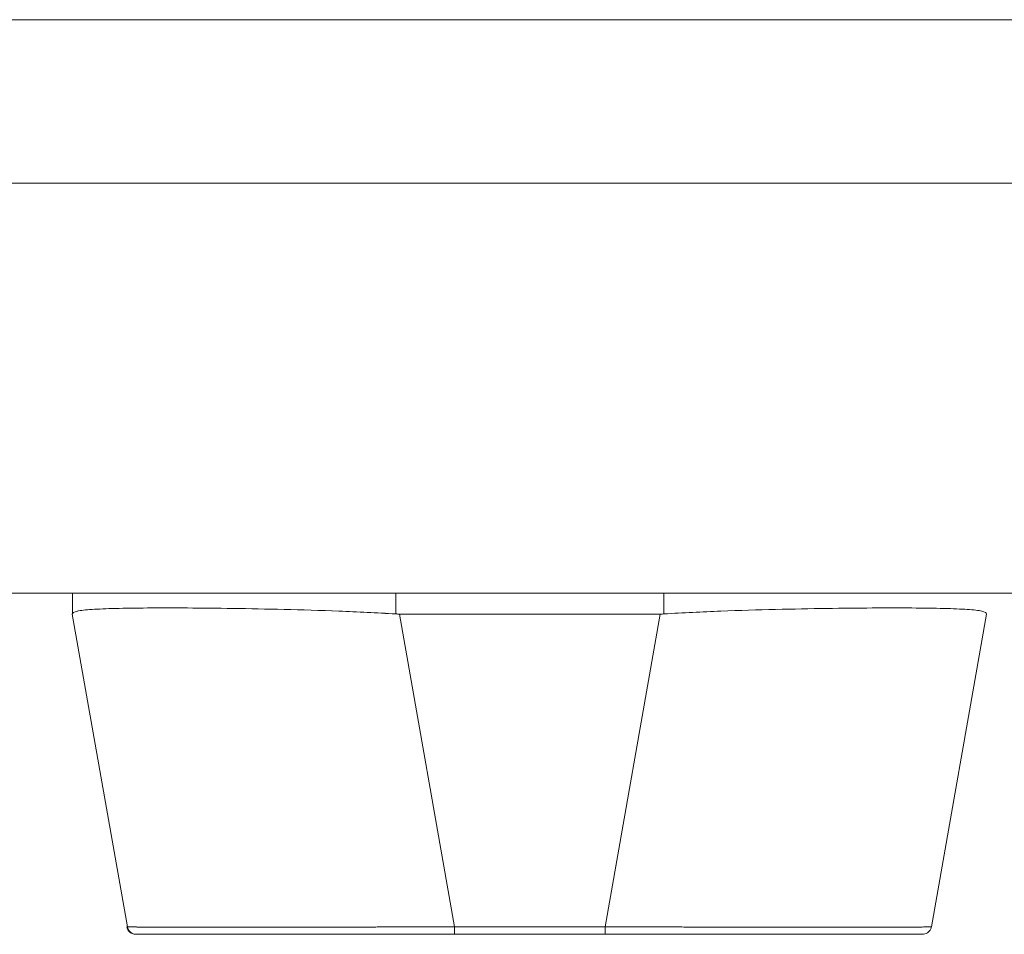
# Model space of a CAD drawing. Units: inches. Extents: x 13 to 413, y 8 to 255.
# Drawn here: x 111 to 113, y 235 to 237 of the extents above; entities that cross this region are included whole.
import ezdxf

# ---------------------------------------------------------------- set-up
doc = ezdxf.new("R2010")
doc.units = ezdxf.units.IN
doc.header["$LTSCALE"] = 25
doc.header["$MEASUREMENT"] = 0
doc.layers.add('Visible (ANSI)', color=7, linetype='Continuous', lineweight=5)

msp = doc.modelspace()

# ---------------------------------------------------------------- linework, layer by layer
at = {"layer": 'Visible (ANSI)'}
for p, q in [((151.78565, 236.87242), (79.86865, 236.87242)), ((79.99036, 236.52317), (114.65594, 236.52317)), ((114.5629, 235.64817), (79.9584, 235.64817)), ((111.09779, 235.60376), (111.09779, 235.64817)), ((111.78869, 235.60376), (111.78869, 235.64817)), ((111.78869, 235.64817), (111.78869, 235.60376)), ((112.3614, 235.64817), (112.3614, 235.60376)), ((111.21531, 234.93609), (111.09778, 235.60351)), ((111.79656, 235.60351), (111.9141, 234.93609)), ((112.35353, 235.60351), (111.79656, 235.60351)), ((111.79656, 235.60351), (112.35353, 235.60351)), ((111.9141, 234.93609), (111.79656, 235.60351)), ((112.23569, 234.93609), (112.35353, 235.60351)), ((112.35353, 235.60351), (112.23569, 234.93609)), ((112.9327, 234.93609), (113.05053, 235.60352)), ((113.05053, 235.60351), (113.05053, 235.60351)), ((113.05054, 235.60376), (113.05054, 235.60386)), ((111.21413, 234.93609), (111.21531, 234.93609)), ((111.21531, 234.93609), (111.21531, 234.93609)), ((111.9141, 234.93609), (112.23569, 234.93609)), ((112.23569, 234.93609), (111.9141, 234.93609)), ((111.23352, 234.91982), (111.23352, 234.91982)), ((111.23352, 234.91982), (111.2347, 234.91982)), ((111.23447, 234.91982), (111.23352, 234.91982)), ((111.2347, 234.91982), (111.91407, 234.91982)), ((111.2347, 234.91982), (111.91407, 234.91982)), ((111.91407, 234.91982), (112.23567, 234.91982)), ((112.23567, 234.91982), (111.91407, 234.91982)), ((112.23567, 234.91982), (112.91331, 234.91982)), ((112.23567, 234.91982), (112.91331, 234.91982))]:
    msp.add_line(p, q, dxfattribs=at)
for centre, radius, start, end in [((111.23352, 234.93951), 0.01968, 190.00001, 270), ((111.2347, 234.93951), 0.01969, 190, 269.99996), ((111.2347, 234.93951), 0.01968, 190.00001, 270.00002), ((112.91331, 234.93951), 0.01969, 349.97511, 350)]:
    msp.add_arc(centre, radius, start, end, dxfattribs=at)
for centre, major_axis, ratio, start_param, end_param in [((111.09778, 235.7325), (0, -0.12899), 0.0012737, 0.0001816, 0.061264), ((111.79658, 235.7325), (-0.0079, -0.12875), 0.9999992, 0, 0.0610824), ((111.79658, 235.7325), (-0.0079, -0.12875), 0.9999992, 0, 0.0610823), ((112.3535, 235.7325), (0.00002, -0.12899), 0.9999992, 0, 0.0610823), ((112.3535, 235.7325), (0.00002, -0.12899), 0.9999992, 0, 0.0610824), ((113.05053, 235.7325), (0, -0.12899), 0.0012735, 0.0072837, 0.0612635), ((113.05053, 235.7325), (0, -0.12899), 0.0012733, 0.0072841, 0.061264), ((111.91407, 234.93951), (0, -0.01968), 0.0012735, 0, 1.3962634), ((111.91407, 234.93951), (0, -0.01969), 0.0012735, 0.0000011, 1.3962636), ((112.23567, 234.93951), (0, -0.01969), 0.0012735, 0.0000008, 1.3962635), ((112.23567, 234.93951), (0, -0.01968), 0.0012735, 0, 1.3962634)]:
    msp.add_ellipse(centre, major_axis=major_axis, ratio=ratio, start_param=start_param, end_param=end_param, dxfattribs=at)
for points, knots in [([(111.09779, 235.60376), (111.09786, 235.60617), (111.10145, 235.60813), (111.10849, 235.60969), (111.11552, 235.61125), (111.12601, 235.61241), (111.13974, 235.61334), (111.15346, 235.61427), (111.17042, 235.61496), (111.19037, 235.61547), (111.21032, 235.61598), (111.23328, 235.6163), (111.2589, 235.61646), (111.28452, 235.61663), (111.31281, 235.61663), (111.34336, 235.61646), (111.37392, 235.6163), (111.40674, 235.61598), (111.44136, 235.61547), (111.47599, 235.61496), (111.51241, 235.61427), (111.55019, 235.61334), (111.58797, 235.61241), (111.62712, 235.61125), (111.66706, 235.60969), (111.70699, 235.60813), (111.74772, 235.60617), (111.78869, 235.60376)], [0, 0, 0, 0, 0.1111111, 0.1111111, 0.1111111, 0.2222222, 0.2222222, 0.2222222, 0.3333333, 0.3333333, 0.3333333, 0.4444444, 0.4444444, 0.4444444, 0.5555556, 0.5555556, 0.5555556, 0.6666667, 0.6666667, 0.6666667, 0.7777778, 0.7777778, 0.7777778, 0.8888889, 0.8888889, 0.8888889, 1, 1, 1, 1]), ([(111.78869, 235.60376), (111.74796, 235.60611), (111.7073, 235.6081), (111.66741, 235.60968), (111.62732, 235.61126), (111.58801, 235.61242), (111.55007, 235.61334), (111.55002, 235.61335), (111.54997, 235.61335), (111.54991, 235.61335), (111.5122, 235.61427), (111.47584, 235.61496), (111.44132, 235.61547), (111.44125, 235.61547), (111.44117, 235.61547), (111.4411, 235.61548), (111.4066, 235.61598), (111.37395, 235.6163), (111.34356, 235.61646), (111.34344, 235.61646), (111.34333, 235.61646), (111.34322, 235.61646), (111.31273, 235.61663), (111.28452, 235.61663), (111.25895, 235.61646), (111.25886, 235.61646), (111.25877, 235.61646), (111.25867, 235.61646), (111.23321, 235.6163), (111.21037, 235.61598), (111.19047, 235.61547), (111.19043, 235.61547), (111.19039, 235.61547), (111.19034, 235.61547), (111.17046, 235.61496), (111.15352, 235.61427), (111.13981, 235.61335), (111.13979, 235.61335), (111.13977, 235.61334), (111.13974, 235.61334), (111.12599, 235.61242), (111.1155, 235.61126), (111.10846, 235.60969), (111.10845, 235.60968), (111.10843, 235.60968), (111.10841, 235.60968), (111.10141, 235.6081), (111.09784, 235.60611), (111.09779, 235.60376)], [0, 0, 0, 0, 0.1108364, 0.1108364, 0.1108364, 0.2222222, 0.2222222, 0.2222222, 0.2223767, 0.2223767, 0.2223767, 0.3330931, 0.3330931, 0.3330931, 0.3333333, 0.3333333, 0.3333333, 0.4440371, 0.4440371, 0.4440371, 0.4444444, 0.4444444, 0.4444444, 0.5555556, 0.5555556, 0.5555556, 0.5559572, 0.5559572, 0.5559572, 0.6666667, 0.6666667, 0.6666667, 0.6669005, 0.6669005, 0.6669005, 0.7776076, 0.7776076, 0.7776076, 0.7777778, 0.7777778, 0.7777778, 0.8888889, 0.8888889, 0.8888889, 0.8891566, 0.8891566, 0.8891566, 1, 1, 1, 1]), ([(112.3614, 235.60376), (112.40237, 235.60617), (112.4431, 235.60813), (112.48302, 235.60969), (112.52295, 235.61125), (112.56208, 235.61241), (112.59984, 235.61334), (112.63759, 235.61427), (112.67396, 235.61497), (112.70854, 235.61548), (112.74311, 235.61599), (112.77588, 235.61631), (112.80637, 235.61647), (112.83686, 235.61663), (112.86507, 235.61663), (112.89062, 235.61647), (112.91616, 235.61631), (112.93903, 235.61599), (112.95889, 235.61548), (112.97875, 235.61497), (112.99561, 235.61427), (113.00923, 235.61334), (113.02286, 235.61241), (113.03324, 235.61125), (113.04017, 235.60969), (113.0471, 235.60813), (113.05058, 235.60617), (113.05054, 235.60376)], [0, 0, 0, 0, 0.1111111, 0.1111111, 0.1111111, 0.2222222, 0.2222222, 0.2222222, 0.3333333, 0.3333333, 0.3333333, 0.4444444, 0.4444444, 0.4444444, 0.5555556, 0.5555556, 0.5555556, 0.6666667, 0.6666667, 0.6666667, 0.7777778, 0.7777778, 0.7777778, 0.8888889, 0.8888889, 0.8888889, 1, 1, 1, 1]), ([(111.21531, 234.93609), (111.21533, 234.93605), (111.21554, 234.936), (111.21594, 234.93596), (111.21645, 234.93591), (111.21728, 234.93585), (111.21841, 234.9358), (111.21954, 234.93575), (111.22098, 234.9357), (111.22273, 234.93566), (111.22448, 234.93561), (111.22653, 234.93556), (111.22889, 234.93552), (111.23124, 234.93547), (111.2339, 234.93543), (111.23685, 234.93539), (111.2398, 234.93535), (111.24305, 234.93531), (111.2466, 234.93528), (111.25013, 234.93524), (111.25397, 234.9352), (111.25809, 234.93517), (111.26127, 234.93514), (111.26462, 234.93512), (111.26815, 234.9351), (111.26918, 234.93509), (111.27023, 234.93508), (111.27129, 234.93508), (111.27597, 234.93505), (111.28093, 234.93502), (111.28617, 234.93499), (111.2914, 234.93497), (111.2969, 234.93494), (111.30268, 234.93492), (111.30844, 234.9349), (111.31447, 234.93488), (111.32077, 234.93486), (111.32706, 234.93484), (111.3336, 234.93483), (111.3404, 234.93482), (111.3472, 234.9348), (111.35424, 234.93479), (111.36153, 234.93478), (111.36881, 234.93477), (111.37633, 234.93476), (111.38409, 234.93476), (111.39184, 234.93475), (111.39983, 234.93475), (111.40803, 234.93475), (111.41175, 234.93475), (111.41552, 234.93474), (111.41933, 234.93474), (111.42392, 234.93474), (111.42858, 234.93475), (111.4333, 234.93475), (111.44194, 234.93475), (111.45079, 234.93475), (111.45984, 234.93476), (111.4689, 234.93476), (111.47815, 234.93477), (111.48759, 234.93478), (111.49704, 234.93479), (111.50667, 234.93481), (111.51648, 234.93482), (111.5263, 234.93483), (111.53629, 234.93485), (111.54644, 234.93487), (111.55661, 234.93489), (111.56694, 234.93491), (111.57741, 234.93493), (111.58791, 234.93495), (111.59855, 234.93497), (111.60932, 234.935), (111.62012, 234.93503), (111.63105, 234.93505), (111.64209, 234.93508), (111.64357, 234.93509), (111.64505, 234.93509), (111.64654, 234.9351), (111.65616, 234.93512), (111.66587, 234.93515), (111.67565, 234.93518), (111.68698, 234.93521), (111.6984, 234.93525), (111.70992, 234.93529), (111.72147, 234.93532), (111.7331, 234.93536), (111.74481, 234.9354), (111.75656, 234.93544), (111.76838, 234.93549), (111.78025, 234.93553), (111.79216, 234.93558), (111.80413, 234.93562), (111.81615, 234.93567), (111.8282, 234.93572), (111.84029, 234.93577), (111.85241, 234.93582), (111.86457, 234.93587), (111.87676, 234.93592), (111.88895, 234.93598), (111.89733, 234.93601), (111.90571, 234.93605), (111.9141, 234.93609)], [0, 0, 0, 0, 0.0260388, 0.0260388, 0.0260388, 0.0593991, 0.0593991, 0.0593991, 0.0926497, 0.0926497, 0.0926497, 0.1257938, 0.1257938, 0.1257938, 0.1588389, 0.1588389, 0.1588389, 0.1917905, 0.1917905, 0.1917905, 0.2246532, 0.2246532, 0.2246532, 0.25, 0.25, 0.25, 0.2574358, 0.2574358, 0.2574358, 0.2901404, 0.2901404, 0.2901404, 0.3227745, 0.3227745, 0.3227745, 0.3553485, 0.3553485, 0.3553485, 0.3878767, 0.3878767, 0.3878767, 0.4203668, 0.4203668, 0.4203668, 0.4528349, 0.4528349, 0.4528349, 0.4852879, 0.4852879, 0.4852879, 0.5, 0.5, 0.5, 0.5177401, 0.5177401, 0.5177401, 0.550195, 0.550195, 0.550195, 0.5826627, 0.5826627, 0.5826627, 0.6151545, 0.6151545, 0.6151545, 0.6476861, 0.6476861, 0.6476861, 0.6802665, 0.6802665, 0.6802665, 0.7129059, 0.7129059, 0.7129059, 0.7456178, 0.7456178, 0.7456178, 0.75, 0.75, 0.75, 0.7784088, 0.7784088, 0.7784088, 0.8112784, 0.8112784, 0.8112784, 0.8442369, 0.8442369, 0.8442369, 0.8772913, 0.8772913, 0.8772913, 0.9104457, 0.9104457, 0.9104457, 0.9437053, 0.9437053, 0.9437053, 0.9770768, 0.9770768, 0.9770768, 1, 1, 1, 1]), ([(111.9141, 234.93609), (111.87263, 234.93595), (111.83139, 234.93574), (111.79097, 234.93557), (111.75056, 234.9354), (111.71097, 234.93528), (111.67276, 234.93517), (111.63454, 234.93506), (111.5977, 234.93497), (111.56272, 234.9349), (111.52775, 234.93483), (111.49463, 234.93478), (111.4638, 234.93476), (111.43298, 234.93474), (111.40444, 234.93474), (111.37858, 234.93476), (111.35271, 234.93478), (111.32951, 234.93483), (111.30931, 234.9349), (111.28912, 234.93497), (111.27192, 234.93506), (111.25799, 234.93517), (111.24407, 234.93528), (111.23342, 234.9354), (111.22625, 234.93557), (111.21908, 234.93574), (111.21539, 234.93595), (111.21531, 234.93609)], [0, 0, 0, 0, 0.1111111, 0.1111111, 0.1111111, 0.2222222, 0.2222222, 0.2222222, 0.3333333, 0.3333333, 0.3333333, 0.4444444, 0.4444444, 0.4444444, 0.5555556, 0.5555556, 0.5555556, 0.6666667, 0.6666667, 0.6666667, 0.7777778, 0.7777778, 0.7777778, 0.8888889, 0.8888889, 0.8888889, 1, 1, 1, 1]), ([(112.23569, 234.93609), (112.24521, 234.93605), (112.25474, 234.936), (112.26425, 234.93596), (112.27644, 234.93591), (112.28862, 234.93585), (112.30076, 234.9358), (112.31287, 234.93575), (112.32495, 234.9357), (112.33699, 234.93566), (112.34898, 234.93561), (112.36094, 234.93556), (112.37283, 234.93552), (112.38468, 234.93547), (112.39648, 234.93543), (112.4082, 234.93539), (112.41988, 234.93535), (112.4315, 234.93531), (112.44301, 234.93528), (112.4545, 234.93524), (112.4659, 234.9352), (112.47719, 234.93517), (112.4859, 234.93514), (112.49454, 234.93512), (112.50312, 234.9351), (112.50563, 234.93509), (112.50814, 234.93508), (112.51064, 234.93508), (112.52165, 234.93505), (112.53254, 234.93502), (112.5433, 234.93499), (112.55403, 234.93497), (112.56463, 234.93494), (112.57508, 234.93492), (112.58551, 234.9349), (112.5958, 234.93488), (112.60592, 234.93486), (112.61602, 234.93484), (112.62597, 234.93483), (112.63573, 234.93482), (112.64549, 234.9348), (112.65507, 234.93479), (112.66446, 234.93478), (112.67385, 234.93477), (112.68305, 234.93476), (112.69204, 234.93476), (112.70104, 234.93475), (112.70983, 234.93475), (112.71841, 234.93475), (112.72229, 234.93475), (112.72614, 234.93474), (112.72994, 234.93474), (112.73452, 234.93474), (112.73904, 234.93475), (112.74349, 234.93475), (112.75163, 234.93475), (112.75956, 234.93475), (112.76724, 234.93476), (112.77493, 234.93476), (112.78239, 234.93477), (112.7896, 234.93478), (112.79682, 234.93479), (112.80379, 234.93481), (112.81051, 234.93482), (112.81724, 234.93483), (112.82372, 234.93485), (112.82993, 234.93487), (112.83615, 234.93489), (112.84211, 234.93491), (112.8478, 234.93493), (112.8535, 234.93495), (112.85893, 234.93497), (112.86407, 234.935), (112.86924, 234.93503), (112.87412, 234.93505), (112.87871, 234.93508), (112.87933, 234.93509), (112.87994, 234.93509), (112.88055, 234.9351), (112.88447, 234.93512), (112.88818, 234.93515), (112.89167, 234.93518), (112.89571, 234.93521), (112.89946, 234.93525), (112.90292, 234.93529), (112.90638, 234.93532), (112.90954, 234.93536), (112.91241, 234.9354), (112.91528, 234.93544), (112.91785, 234.93549), (112.92011, 234.93553), (112.92238, 234.93558), (112.92435, 234.93562), (112.92601, 234.93567), (112.92767, 234.93572), (112.92902, 234.93577), (112.93007, 234.93582), (112.93111, 234.93587), (112.93185, 234.93592), (112.93227, 234.93598), (112.93255, 234.93601), (112.93269, 234.93605), (112.9327, 234.93609)], [0, 0, 0, 0, 0.026039, 0.026039, 0.026039, 0.05939974, 0.05939974, 0.05939974, 0.09265021, 0.09265021, 0.09265021, 0.12579441, 0.12579441, 0.12579441, 0.15883993, 0.15883993, 0.15883993, 0.19179099, 0.19179099, 0.19179099, 0.22465332, 0.22465332, 0.22465332, 0.25, 0.25, 0.25, 0.25743611, 0.25743611, 0.25743611, 0.29014084, 0.29014084, 0.29014084, 0.32277501, 0.32277501, 0.32277501, 0.35534973, 0.35534973, 0.35534973, 0.38787621, 0.38787621, 0.38787621, 0.42036626, 0.42036626, 0.42036626, 0.45283209, 0.45283209, 0.45283209, 0.48528604, 0.48528604, 0.48528604, 0.5, 0.5, 0.5, 0.51773856, 0.51773856, 0.51773856, 0.55019316, 0.55019316, 0.55019316, 0.58266116, 0.58266116, 0.58266116, 0.61515314, 0.61515314, 0.61515314, 0.6476851, 0.6476851, 0.6476851, 0.68026555, 0.68026555, 0.68026555, 0.71290502, 0.71290502, 0.71290502, 0.74561706, 0.74561706, 0.74561706, 0.75, 0.75, 0.75, 0.77840807, 0.77840807, 0.77840807, 0.81127775, 0.81127775, 0.81127775, 0.84423634, 0.84423634, 0.84423634, 0.87729097, 0.87729097, 0.87729097, 0.91044535, 0.91044535, 0.91044535, 0.94370503, 0.94370503, 0.94370503, 0.97707674, 0.97707674, 0.97707674, 0.99916594, 0.99916594, 0.99916594, 0.99916594]), ([(112.9327, 234.93609), (112.93267, 234.93594), (112.92909, 234.93574), (112.92207, 234.93557), (112.915, 234.9354), (112.90446, 234.93528), (112.89063, 234.93517), (112.87681, 234.93506), (112.8597, 234.93497), (112.83959, 234.9349), (112.81948, 234.93483), (112.79637, 234.93478), (112.77058, 234.93476), (112.74479, 234.93474), (112.71633, 234.93474), (112.68557, 234.93476), (112.65481, 234.93478), (112.62175, 234.93483), (112.58682, 234.9349), (112.5519, 234.93497), (112.5151, 234.93506), (112.47692, 234.93517), (112.43874, 234.93528), (112.39918, 234.9354), (112.35879, 234.93557), (112.31839, 234.93574), (112.27716, 234.93595), (112.23569, 234.93609)], [0.00081719, 0.00081719, 0.00081719, 0.00081719, 0.11111111, 0.11111111, 0.11111111, 0.22222222, 0.22222222, 0.22222222, 0.33333333, 0.33333333, 0.33333333, 0.44444444, 0.44444444, 0.44444444, 0.55555556, 0.55555556, 0.55555556, 0.66666667, 0.66666667, 0.66666667, 0.77777778, 0.77777778, 0.77777778, 0.88888889, 0.88888889, 0.88888889, 1, 1, 1, 1]), ([(112.9327, 234.93609), (112.93233, 234.934), (112.93161, 234.93194), (112.92959, 234.92825), (112.92828, 234.92655), (112.92523, 234.9237), (112.92345, 234.9225), (112.91965, 234.92075), (112.91758, 234.92018), (112.91499, 234.91989), (112.91448, 234.91985), (112.91386, 234.91983), (112.91377, 234.91983), (112.9136, 234.91982), (112.91353, 234.91982), (112.91343, 234.91982), (112.9134, 234.91982), (112.91337, 234.91982), (112.91336, 234.91982), (112.91335, 234.91982), (112.91335, 234.91982), (112.91334, 234.91982), (112.91334, 234.91982), (112.91333, 234.91982), (112.91333, 234.91982), (112.91332, 234.91982), (112.91332, 234.91982), (112.91332, 234.91982), (112.91331, 234.91982), (112.91331, 234.91982), (112.91331, 234.91982), (112.91331, 234.91982), (112.91331, 234.91982), (112.91331, 234.91982), (112.91331, 234.91982), (112.91331, 234.91982)], [0, 0, 0, 0, 0.016155597, 0.016155597, 0.032079395, 0.032079395, 0.0480115, 0.0480115, 0.06394331, 0.06394331, 0.067878437, 0.067878437, 0.068615723, 0.068615723, 0.069168727, 0.069168727, 0.06937665, 0.06937665, 0.069426822, 0.069426822, 0.069451855, 0.069451855, 0.069502724, 0.069502724, 0.069603967, 0.069603967, 0.070004147, 0.070004147, 0.070801354, 0.070801354, 0.071399231, 0.071399231, 0.071623434, 0.071623434, 0.07163589, 0.07163589, 0.07163589, 0.07163589]), ([(111.89937, 234.91982), (111.82394, 234.91982), (111.74774, 234.91982), (111.6083, 234.91982), (111.54297, 234.91982), (111.43037, 234.91982), (111.38134, 234.91982), (111.30422, 234.91982), (111.27504, 234.91982), (111.2423, 234.91982), (111.23476, 234.91982), (111.2347, 234.91982)], [0, 0, 0, 0, 0.5748521, 0.5748521, 1.1312553, 1.1312553, 1.6757968, 1.6757968, 2.217158, 2.217158, 2.6624848, 2.6624848, 2.6624848, 2.6624848]), ([(112.91331, 234.91982), (112.9132, 234.91982), (112.91321, 234.91982), (112.91081, 234.91982), (112.89732, 234.91982), (112.84928, 234.91982), (112.81428, 234.91982), (112.72654, 234.91982), (112.67251, 234.91982), (112.55097, 234.91982), (112.48148, 234.91982), (112.36724, 234.91982), (112.32339, 234.91982), (112.26489, 234.91982), (112.25028, 234.91982), (112.23567, 234.91982)], [0, 0, 0, 0, 0.0562895, 0.0562895, 0.6012305, 0.6012305, 1.1425062, 1.1425062, 1.6896201, 1.6896201, 2.2540657, 2.2540657, 2.5894182, 2.5894182, 2.7007463, 2.7007463, 2.7007463, 2.7007463])]:
    msp.add_open_spline(points, degree=3, knots=knots, dxfattribs=at)

doc.saveas('drawing.dxf')
